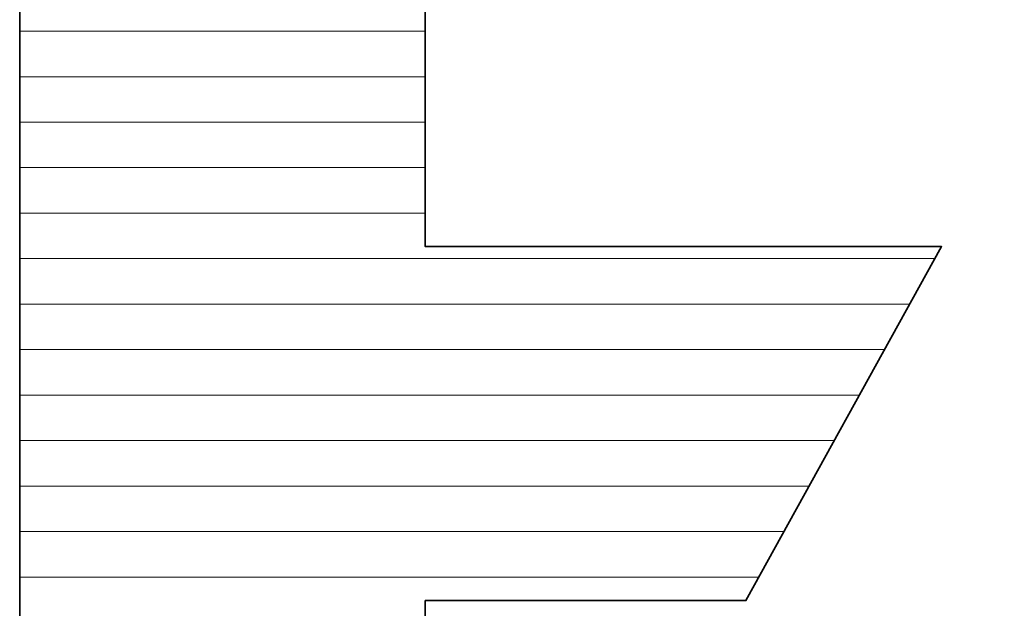
# Model space of a CAD drawing. Units: millimetres. Extents: x 0 to 24042, y 0 to 16800.
# Drawn here: x 17395 to 17698, y 872 to 1054 of the extents above; entities that cross this region are included whole.
import ezdxf

# ---------------------------------------------------------------- set-up
doc = ezdxf.new("R2010")
doc.units = ezdxf.units.MM
doc.header["$MEASUREMENT"] = 0
doc.layers.add('(1) Shape lines', color=7, linetype='Continuous', lineweight=35)
doc.layers.add('(9) Sheet', color=7, linetype='Continuous', lineweight=35)

# ---------------------------------------------------------------- blocks, each defined once
blk = doc.blocks.new('HATCH_1399_f7dd71cd-1e58-4019-b353-621066dccbe1')
at = {"layer": '(1) Shape lines', "color": 0, "lineweight": 9}
for p, q in [((17397.2, 1050), (17395, 1050)), ((17401.02, 1036), (17395, 1036)), ((17404.83, 1022), (17395, 1022)), ((17408.64, 1008), (17395, 1008)), ((17412.46, 994), (17395, 994)), ((17416.27, 980), (17395, 980)), ((17420.09, 966), (17395, 966)), ((17423.9, 952), (17395, 952)), ((17427.71, 938), (17395, 938)), ((17431.53, 924), (17395, 924)), ((17435.34, 910), (17395, 910)), ((17439.16, 896), (17395, 896)), ((17442.97, 882), (17395, 882)), ((17446.78, 868), (17395, 868)), ((17450.6, 854), (17395, 854)), ((17454.41, 840), (17395, 840)), ((17458.23, 826), (17395, 826)), ((17462.04, 812), (17395, 812)), ((17465.85, 798), (17395, 798)), ((17469.67, 784), (17395, 784)), ((17473.48, 770), (17395, 770)), ((17477.3, 756), (17395, 756)), ((17481.11, 742), (17395, 742)), ((17484.92, 728), (17395, 728)), ((17488.74, 714), (17395, 714)), ((17492.55, 700), (17395, 700))]:
    blk.add_line(p, q, dxfattribs=at)
blk = doc.blocks.new('HATCH_1400_8d4061fe-664b-4da7-8581-1def7fb51478')
at = {"layer": '(1) Shape lines', "color": 0, "lineweight": 9}
for p, q in [((17494.91, 1050), (17397.2, 1050)), ((17494.91, 1036), (17401.02, 1036)), ((17494.91, 1022), (17404.83, 1022)), ((17494.91, 1008), (17408.64, 1008)), ((17494.91, 994), (17412.46, 994)), ((17494.91, 980), (17416.27, 980)), ((17494.91, 966), (17420.09, 966)), ((17494.91, 952), (17423.9, 952)), ((17494.91, 938), (17427.71, 938)), ((17494.91, 924), (17431.53, 924)), ((17494.91, 910), (17435.34, 910)), ((17494.91, 896), (17439.16, 896)), ((17494.91, 882), (17442.97, 882))]:
    blk.add_line(p, q, dxfattribs=at)
blk = doc.blocks.new('HATCH_1401_8d676b23-01ed-48e4-b0eb-7bb916d4a06e')
at = {"layer": '(1) Shape lines', "color": 0, "lineweight": 9}
for p, q in [((17502.76, 1050), (17494.91, 1050)), ((17503.43, 1036), (17494.91, 1036)), ((17504.09, 1022), (17494.91, 1022)), ((17504.76, 1008), (17494.91, 1008)), ((17505.42, 994), (17494.91, 994)), ((17506.09, 980), (17494.91, 980)), ((17506.76, 966), (17494.91, 966)), ((17507.42, 952), (17494.91, 952)), ((17508.09, 938), (17494.91, 938)), ((17508.75, 924), (17494.91, 924)), ((17509.42, 910), (17494.91, 910)), ((17510.08, 896), (17494.91, 896)), ((17510.75, 882), (17494.91, 882))]:
    blk.add_line(p, q, dxfattribs=at)
blk = doc.blocks.new('HATCH_1402_b825b6fb-0524-47c7-8212-d5e6886e313a')
at = {"layer": '(1) Shape lines', "color": 0, "lineweight": 9}
for p, q in [((17519.81, 1050), (17502.76, 1050)), ((17519.81, 1036), (17503.43, 1036)), ((17519.81, 1022), (17504.09, 1022)), ((17519.81, 1008), (17504.76, 1008)), ((17519.81, 994), (17505.42, 994)), ((17519.81, 980), (17506.09, 980)), ((17519.81, 966), (17506.76, 966)), ((17519.81, 952), (17507.42, 952)), ((17519.81, 938), (17508.09, 938)), ((17519.81, 924), (17508.75, 924)), ((17519.81, 910), (17509.42, 910)), ((17519.81, 896), (17510.08, 896)), ((17519.81, 882), (17510.75, 882))]:
    blk.add_line(p, q, dxfattribs=at)
blk = doc.blocks.new('HATCH_1403_e7714487-12d6-4866-8ef5-309ebc0c1d9c')
at = {"layer": '(1) Shape lines', "color": 0, "lineweight": 9}
for p, q in [((17523.16, 980), (17519.81, 980)), ((17535.84, 966), (17519.81, 966)), ((17548.52, 952), (17519.81, 952)), ((17561.2, 938), (17519.81, 938)), ((17573.89, 924), (17519.81, 924)), ((17586.57, 910), (17519.81, 910)), ((17599.25, 896), (17519.81, 896)), ((17611.93, 882), (17519.81, 882))]:
    blk.add_line(p, q, dxfattribs=at)
blk = doc.blocks.new('HATCH_1404_d02bebfd-a349-4b9f-a70c-ab9afe60089e')
at = {"layer": '(1) Shape lines', "color": 0, "lineweight": 9}
for p, q in [((17618.46, 980), (17523.16, 980)), ((17618.46, 966), (17535.84, 966)), ((17618.46, 952), (17548.52, 952)), ((17618.46, 938), (17561.2, 938)), ((17618.46, 924), (17573.89, 924)), ((17618.46, 910), (17586.57, 910)), ((17618.46, 896), (17599.25, 896)), ((17618.46, 882), (17611.93, 882))]:
    blk.add_line(p, q, dxfattribs=at)
blk = doc.blocks.new('HATCH_1407_94233027-9878-4b55-9e78-74ed3c5bea2c')
at = {"layer": '(1) Shape lines', "color": 0, "lineweight": 9}
for p, q in [((17676.67, 980), (17618.46, 980)), ((17668.93, 966), (17618.46, 966)), ((17661.18, 952), (17618.46, 952)), ((17653.44, 938), (17618.46, 938)), ((17645.69, 924), (17618.46, 924)), ((17637.95, 910), (17618.46, 910)), ((17630.2, 896), (17618.46, 896)), ((17622.45, 882), (17618.46, 882))]:
    blk.add_line(p, q, dxfattribs=at)
blk = doc.blocks.new('GROUP_0_40eac678-0be0-4884-9a15-88d3edb5e333')
at = {"layer": '(9) Sheet', "color": 7, "linetype": 'Continuous', "lineweight": 35, "ltscale": 40}
blk.add_lwpolyline([(17395, 1058.09), (17395, 691.32), (17519.81, 691.32), (17519.81, 874.79), (17618.46, 874.79), (17678.71, 983.69), (17519.81, 983.69), (17519.81, 1104.19), (17697.99, 1104.19), (17697.95, 1215.09), (17494.91, 1215.09)], close=True, dxfattribs=at)
at = {"layer": '(1) Shape lines', "color": 154, "linetype": 'ByBlock'}
for name in ['HATCH_1400_8d4061fe-664b-4da7-8581-1def7fb51478', 'HATCH_1401_8d676b23-01ed-48e4-b0eb-7bb916d4a06e', 'HATCH_1402_b825b6fb-0524-47c7-8212-d5e6886e313a', 'HATCH_1399_f7dd71cd-1e58-4019-b353-621066dccbe1', 'HATCH_1403_e7714487-12d6-4866-8ef5-309ebc0c1d9c', 'HATCH_1404_d02bebfd-a349-4b9f-a70c-ab9afe60089e', 'HATCH_1407_94233027-9878-4b55-9e78-74ed3c5bea2c']:
    blk.add_blockref(name, (0, 0), dxfattribs=at)

msp = doc.modelspace()

# ---------------------------------------------------------------- block references
at = {"color": 7, "linetype": 'ByBlock'}
msp.add_blockref('GROUP_0_40eac678-0be0-4884-9a15-88d3edb5e333', (0, 0), dxfattribs=at)

doc.saveas('drawing.dxf')
